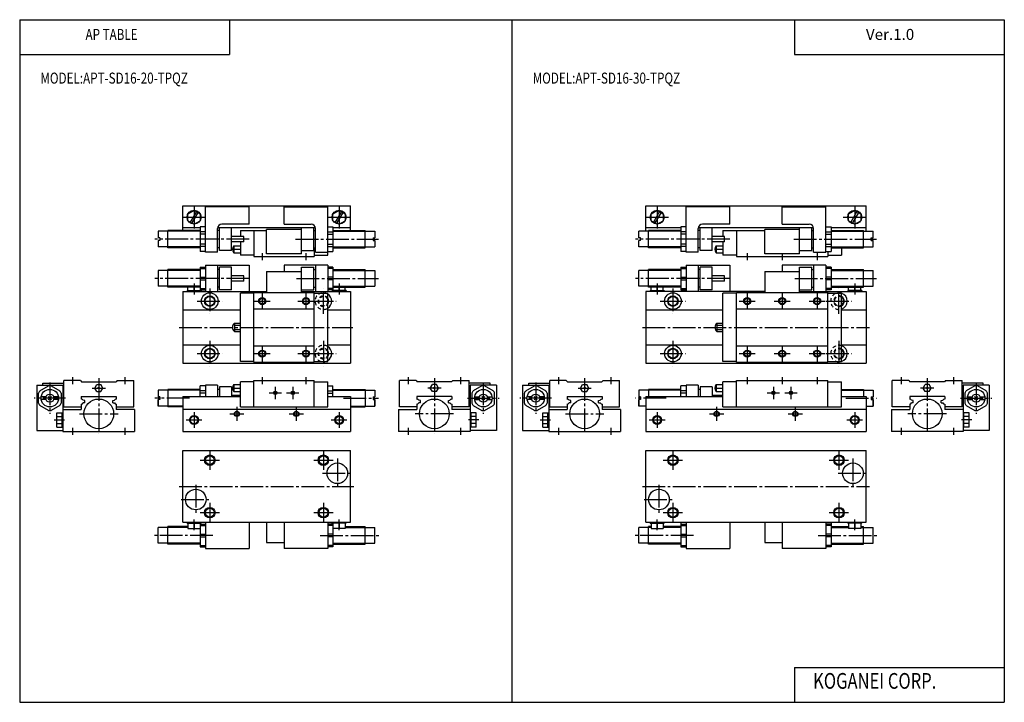
# Model space of a CAD drawing. Extents: x -281 to 282, y -195 to 196.
import ezdxf

# ---------------------------------------------------------------- set-up
doc = ezdxf.new("R2010")
doc.units = 0
doc.linetypes.add('CENTER', pattern=[17.5, 13, -1.5, 1.5, -1.5])
doc.linetypes.add('DASHED', pattern=[3.5, 2, -1.5])
doc.layers.get('0').update_dxf_attribs({"linetype": 'CONTINUOUS'})
doc.styles.get("Standard").update_dxf_attribs({"font": 'txt', "bigfont": 'BIGFONT'})

msp = doc.modelspace()

# ---------------------------------------------------------------- linework, layer by layer
at = {"color": 7, "linetype": 'CONTINUOUS'}
for p, q in [((-281.25, 195.5), (282.100006, 195.5)), ((-281.25, 195.5), (-281.25, -195)), ((-161.25, 195.5), (-161.25, 175.5)), ((0.424988, 195.5), (0.424988, -195)), ((162.100006, 195.5), (162.100006, 175.5)), ((282.100006, 195.5), (282.100006, -195)), ((-281.25, 175.5), (-161.25, 175.5)), ((162.100006, 175.5), (282.100006, 175.5)), ((-188, 89), (-92, 89)), ((-188, 75), (-188, 89)), ((-185, 84.520699), (-181.5, 86.541397)), ((-185, 80.479301), (-185, 84.520699)), ((-180.182999, 85.781097), (-183.682999, 79.718903)), ((-179.317001, 85.281097), (-182.817001, 79.218903)), ((-181.5, 86.541496), (-178, 84.520699)), ((-178, 84.520699), (-178, 80.479301)), ((-175, 62.5), (-175, 88.5)), ((-150, 88.5), (-175, 88.5)), ((-150, 78.5), (-150, 88.5)), ((-130, 88.5), (-105, 88.5)), ((-130, 78.5), (-130, 88.5)), ((-105, 60.700001), (-105, 88.5)), ((-102, 84.520699), (-98.5, 86.541496)), ((-102, 80.479301), (-102, 84.520699)), ((-97.182999, 85.781097), (-100.682999, 79.718903)), ((-96.317001, 85.281097), (-99.817001, 79.218903)), ((-98.5, 86.541397), (-95, 84.520699)), ((-95, 84.520699), (-95, 80.479301)), ((-92, 75), (-92, 89)), ((77, 89), (203, 89)), ((77, 74.5), (77, 89)), ((80, 84.520699), (83.5, 86.541397)), ((80, 80.479301), (80, 84.520699)), ((84.817001, 85.781097), (81.317001, 79.718903)), ((85.682999, 85.281097), (82.182999, 79.218903)), ((83.5, 86.541496), (87, 84.520699)), ((87, 84.520699), (87, 80.479301)), ((100, 62.5), (100, 88.5)), ((125, 88.5), (100, 88.5)), ((125, 78.5), (125, 88.5)), ((155, 88.5), (180, 88.5)), ((155, 78.5), (155, 88.5)), ((180, 62.5), (180, 88.5)), ((193, 84.520798), (196.5, 86.541496)), ((193, 80.479301), (193, 84.520699)), ((197.817001, 85.781097), (194.317001, 79.718903)), ((198.682999, 85.281097), (195.182999, 79.218903)), ((196.5, 86.541496), (200, 84.520699)), ((200, 84.520699), (200, 80.479301)), ((203, 74.5), (203, 89)), ((-185, 80.479301), (-181.5, 78.458603)), ((-181.5, 78.458504), (-178, 80.479301)), ((-102, 80.479301), (-98.5, 78.458504)), ((-98.5, 78.458504), (-95, 80.479301)), ((80, 80.479301), (83.5, 78.458504)), ((83.5, 78.458504), (87, 80.479301)), ((193, 80.479202), (196.5, 78.458504)), ((196.5, 78.458603), (200, 80.479301)), ((-202, 74.5), (-202, 70.75)), ((-196.5, 74.5), (-202, 74.5)), ((-196.5, 65), (-196.5, 75)), ((-178, 75), (-196.5, 75)), ((-178, 74.5), (-196.5, 74.5)), ((-178, 76.5), (-188, 76.5)), ((-178, 77.057404), (-178, 62.942501)), ((-175, 77.057404), (-178, 77.057404)), ((-175, 74.200897), (-178, 74.200897)), ((-168, 62.5), (-168, 76)), ((-167, 75), (-168, 75)), ((-112, 76.5), (-167.949997, 76.5)), ((-167, 63.5), (-167, 76.5)), ((-150, 78.5), (-165.5, 78.5)), ((-160, 63.5), (-160, 76.5)), ((-155, 75), (-140, 75)), ((-155, 75), (-155, 71.5)), ((-147.300003, 75), (-147.300003, 60)), ((-140, 61.5), (-140, 75.5)), ((-120, 75.5), (-140, 75.5)), ((-130, 78.5), (-114.5, 78.5)), ((-120, 61.5), (-120, 76.5)), ((-113, 63.5), (-113, 76.5)), ((-113, 75), (-112, 75)), ((-112, 62.5), (-112, 76)), ((-105, 77.057404), (-102, 77.057404)), ((-105, 74.200897), (-102, 74.200897)), ((-102, 77.057404), (-102, 62.942501)), ((-92, 76.5), (-102, 76.5)), ((-102, 75), (-83.5, 75)), ((-102, 74.5), (-83.5, 74.5)), ((-83.5, 65), (-83.5, 75)), ((-83.5, 74.5), (-78, 74.5)), ((-78, 74.5), (-78, 70.75)), ((78.5, 74.5), (73, 74.5)), ((73, 70.75), (73, 74.5)), ((97, 76.5), (77, 76.5)), ((97, 75), (78.5, 75)), ((78.5, 65), (78.5, 75)), ((97, 74.5), (78.5, 74.5)), ((97, 77.057503), (97, 62.942501)), ((100, 77.057503), (97, 77.057503)), ((100, 74.200897), (97, 74.200897)), ((107, 62.5), (107, 76)), ((108, 75), (107, 75)), ((172.949005, 76.5), (107.050003, 76.5)), ((108, 63.5), (108, 76.5)), ((125, 78.5), (109.5, 78.5)), ((115, 63.5), (115, 76.5)), ((121, 75), (145, 75)), ((121, 75), (121, 71.5)), ((128.850006, 75), (128.850006, 60)), ((145, 61.5), (145, 75.5)), ((165, 75.5), (145, 75.5)), ((155, 78.5), (170.5, 78.5)), ((165, 61.5), (165, 76.5)), ((172, 63.5), (172, 76.5)), ((172, 75), (173, 75)), ((173, 62.5), (173, 76)), ((180, 77.057503), (183, 77.057503)), ((180, 74.200897), (183, 74.200897)), ((183, 77.057503), (183, 62.942501)), ((203, 76.5), (183, 76.5)), ((183, 75), (201.5, 75)), ((183, 74.5), (201.5, 74.5)), ((201.5, 65), (201.5, 75)), ((201.5, 74.5), (207, 74.5)), ((207, 70.75), (207, 74.5)), ((-201, 70.75), (-202, 70.75)), ((-202, 69.25), (-202, 65.5)), ((-201, 69.25), (-202, 69.25)), ((-201, 70.75), (-201, 69.25)), ((-175, 72.856598), (-178, 72.856598)), ((-153, 71.5), (-160, 71.5)), ((-153, 68.5), (-160, 68.5)), ((-155, 68.5), (-155, 60.700001)), ((-153, 68.5), (-153, 71.5)), ((-105, 72.856598), (-102, 72.856598)), ((-79, 70.75), (-78, 70.75)), ((-79, 70.75), (-79, 69.25)), ((-79, 69.25), (-78, 69.25)), ((-78, 69.25), (-78, 65.5)), ((74, 70.75), (73, 70.75)), ((74, 69.25), (73, 69.25)), ((73, 65.5), (73, 69.25)), ((74, 69.25), (74, 70.75)), ((100, 72.856598), (97, 72.856598)), ((122, 71.5), (115, 71.5)), ((122, 68.5), (115, 68.5)), ((121, 68.5), (121, 60.700001)), ((122, 68.5), (122, 71.5)), ((180, 72.856598), (183, 72.856598)), ((206, 69.25), (206, 70.75)), ((206, 70.75), (207, 70.75)), ((206, 69.25), (207, 69.25)), ((207, 65.5), (207, 69.25)), ((-196.5, 65.5), (-202, 65.5)), ((-178, 65.5), (-196.5, 65.5)), ((-178, 65), (-196.5, 65)), ((-175, 67.143402), (-178, 67.143402)), ((-175, 65.799103), (-178, 65.799103)), ((-175, 62.942501), (-178, 62.942501)), ((-168, 62.5), (-175, 62.5)), ((-167, 65), (-168, 65)), ((-160, 63.5), (-167, 63.5)), ((-158.735992, 66.199997), (-155, 66.199997)), ((-158.735992, 66.199997), (-158.735992, 62.200001)), ((-158.735992, 64.199997), (-155, 64.199997)), ((-158.735992, 62.200001), (-155, 62.200001)), ((-120, 63.5), (-113, 63.5)), ((-113, 65), (-112, 65)), ((-112.699997, 65), (-112.699997, 60)), ((-112, 62.5), (-105, 62.5)), ((-105, 67.143402), (-102, 67.143402)), ((-105, 65.799103), (-102, 65.799103)), ((-105, 62.942501), (-102, 62.942501)), ((-102, 65.5), (-83.5, 65.5)), ((-102, 65), (-83.5, 65)), ((-83.5, 65.5), (-78, 65.5)), ((78.5, 65.5), (73, 65.5)), ((97, 65.5), (78.5, 65.5)), ((97, 65), (78.5, 65)), ((100, 67.143402), (97, 67.143402)), ((100, 65.799103), (97, 65.799103)), ((100, 62.942501), (97, 62.942501)), ((107, 62.5), (100, 62.5)), ((108, 65), (107, 65)), ((115, 63.5), (108, 63.5)), ((117.264, 66.199997), (121, 66.199997)), ((117.264, 66.199997), (117.264, 62.200001)), ((117.264, 64.199997), (121, 64.199997)), ((117.264, 62.200001), (121, 62.200001)), ((165, 63.5), (172, 63.5)), ((172, 65), (173, 65)), ((173, 62.5), (180, 62.5)), ((180, 67.143402), (183, 67.143402)), ((180, 65.799103), (183, 65.799103)), ((180, 62.942501), (183, 62.942501)), ((181.149994, 62.942501), (181.149994, 60)), ((183, 65.5), (201.5, 65.5)), ((183, 65), (201.5, 65)), ((189, 65), (189, 60.700001)), ((201.5, 65.5), (207, 65.5)), ((-147.300003, 60.700001), (-155, 60.700001)), ((-147.300003, 60), (-112.699997, 60)), ((-120, 61.5), (-140, 61.5)), ((-112.699997, 60.700001), (-105, 60.700001)), ((128.850006, 60.700001), (121, 60.700001)), ((128.850006, 60), (181.149994, 60)), ((165, 61.5), (145, 61.5)), ((181.149994, 60.700001), (189, 60.700001)), ((-196.5, 52), (-202, 52)), ((-202, 52), (-202, 43)), ((-196.5, 42.5), (-196.5, 52.5)), ((-178, 52.5), (-196.5, 52.5)), ((-177.955994, 52), (-196.5, 52)), ((-178, 54), (-178, 40.5)), ((-178, 54), (-175, 54)), ((-178, 53.2239), (-175, 53.2239)), ((-175, 55), (-150, 55)), ((-175, 55), (-175, 40)), ((-168, 55), (-168, 40)), ((-167, 52.5), (-168, 52.5)), ((-160, 54), (-167, 54)), ((-167, 41), (-167, 54)), ((-160, 41), (-160, 54)), ((-150, 55), (-150, 40)), ((-140, 51.5), (-140, 39.5)), ((-140, 51.5), (-120, 51.5)), ((-130, 55), (-130, 51.5)), ((-105, 55), (-130, 55)), ((-120, 54), (-113, 54)), ((-120, 39.5), (-120, 54)), ((-113, 41), (-113, 54)), ((-113, 52.5), (-112, 52.5)), ((-112, 55), (-112, 40)), ((-105, 55), (-105, 40)), ((-102, 54), (-105, 54)), ((-102, 53.2239), (-105, 53.2239)), ((-102.043999, 52), (-83.5, 52)), ((-102, 54), (-102, 40.5)), ((-102, 52.5), (-83.5, 52.5)), ((-83.5, 42.5), (-83.5, 52.5)), ((-83.5, 52), (-78, 52)), ((-78, 52), (-78, 43)), ((78.5, 52), (73, 52)), ((73, 43), (73, 52)), ((97, 52.5), (78.5, 52.5)), ((78.5, 42.5), (78.5, 52.5)), ((97.044098, 52), (78.5, 52)), ((97, 54), (97, 41)), ((97, 54), (100, 54)), ((97, 53.223801), (100, 53.223801)), ((100, 55), (125, 55)), ((100, 55), (100, 40)), ((107, 55), (107, 40)), ((108, 52.5), (107, 52.5)), ((115, 54), (108, 54)), ((108, 41), (108, 54)), ((115, 41), (115, 54)), ((125, 55), (125, 40)), ((145, 51.5), (145, 39.5)), ((145, 51.5), (165, 51.5)), ((155, 55), (155, 51.5)), ((180, 55), (155, 55)), ((165, 54), (172, 54)), ((165, 39.5), (165, 54)), ((172, 41), (172, 54)), ((172, 52.5), (173, 52.5)), ((173, 55), (173, 40)), ((180, 55), (180, 40)), ((183, 54), (180, 54)), ((183, 53.223801), (180, 53.223801)), ((182.955994, 52), (201.5, 52)), ((183, 54), (183, 41)), ((183, 52.5), (201.5, 52.5)), ((201.5, 42.5), (201.5, 52.5)), ((201.5, 52), (207, 52)), ((207, 43), (207, 52)), ((-178, 48.276199), (-175, 48.276199)), ((-178, 46.7239), (-175, 46.7239)), ((-153, 49), (-160, 49)), ((-153, 46), (-160, 46)), ((-153, 46), (-153, 49)), ((-102, 48.276199), (-105, 48.276199)), ((-102, 46.7239), (-105, 46.7239)), ((97, 48.2761), (100, 48.2761)), ((97, 46.723801), (100, 46.723801)), ((122, 49), (115, 49)), ((122, 46), (115, 46)), ((122, 46), (122, 49)), ((183, 48.2761), (180, 48.2761)), ((183, 46.723801), (180, 46.723801)), ((-196.5, 43), (-202, 43)), ((-178, 43), (-196.5, 43)), ((-178, 42.5), (-196.5, 42.5)), ((-188, 40), (-188, -0.999992)), ((-188, 40), (-140, 40)), ((-185.5, 40.5), (-177.5, 40.5)), ((-185.5, 40.5), (-185.5, 40)), ((-185, 40.5), (-185, 42.5)), ((-181.5, 40.5), (-181.5, 42.5)), ((-178, 41.776199), (-175, 41.776199)), ((-178, 41), (-175, 41)), ((-177.5, 40.5), (-177.5, 40)), ((-167, 42.5), (-168, 42.5)), ((-160, 41), (-167, 41)), ((-147.300003, -0.499992), (-147.300003, 39.5)), ((-147.300003, 39.5), (-112.699997, 39.5)), ((-120, 41), (-113, 41)), ((-120, 40), (-92, 40)), ((-113, 42.5), (-112, 42.5)), ((-112.699997, -0.499992), (-112.699997, 39.5)), ((-102, 41.776199), (-105, 41.776199)), ((-102, 41), (-105, 41)), ((-94.5, 40.5), (-102.5, 40.5)), ((-102.5, 40.5), (-102.5, 40)), ((-102, 43), (-83.5, 43)), ((-102, 42.5), (-83.5, 42.5)), ((-98.5, 40.5), (-98.5, 42.5)), ((-95, 40.5), (-95, 42.5)), ((-94.5, 40.5), (-94.5, 40)), ((-92, 40), (-92, -0.999992)), ((-83.5, 43), (-78, 43)), ((78.5, 43), (73, 43)), ((77, 40), (77, -1)), ((145, 40), (77, 40)), ((97, 43), (78.5, 43)), ((97, 42.5), (78.5, 42.5)), ((79.5, 40.5), (87.5, 40.5)), ((79.5, 40.5), (79.5, 40)), ((80, 40.5), (80, 42.5)), ((83.5, 40.5), (83.5, 42.5)), ((87, 40.5), (87, 42.5)), ((87.5, 40.5), (87.5, 40)), ((97, 41.7761), (100, 41.7761)), ((97, 41), (100, 41)), ((108, 42.5), (107, 42.5)), ((115, 41), (108, 41)), ((128.850006, 39.5), (181.149994, 39.5)), ((128.850006, -0.5), (128.850006, 39.5)), ((165, 41), (172, 41)), ((165, 40), (203, 40)), ((172, 42.5), (173, 42.5)), ((183, 41.7761), (180, 41.7761)), ((183, 41), (180, 41)), ((181.149994, -0.5), (181.149994, 39.5)), ((183, 43), (201.5, 43)), ((183, 42.5), (201.5, 42.5)), ((200.5, 40.5), (192.5, 40.5)), ((192.5, 40.5), (192.5, 40)), ((193, 40.5), (193, 42.5)), ((196.5, 40.5), (196.5, 42.5)), ((200, 40.5), (200, 42.5)), ((200.5, 40.5), (200.5, 40)), ((201.5, 43), (207, 43)), ((203, 40), (203, -1)), ((-147.300003, 39.099998), (-155, 39.099998)), ((-155, -0.099998), (-155, 39.099998)), ((-112.699997, 39.099998), (-105, 39.099998)), ((-105, -0.099998), (-105, 39.099998)), ((121, -0.100006), (121, 39.099998)), ((128.850006, 39.099998), (121, 39.099998)), ((181.149994, 39.099998), (189, 39.099998)), ((189, -0.100006), (189, 39.099998)), ((-188, 29.5), (-155, 29.5)), ((-147.300003, 30), (-112.699997, 30)), ((-105, 29.5), (-92, 29.5)), ((77, 29.5), (121, 29.5)), ((128.850006, 30), (181.149994, 30)), ((189, 29.5), (203, 29.5)), ((-158.414993, 21.809401), (-155, 21.809401)), ((-158.414993, 21.809401), (-158.414993, 17.190599)), ((-158.414993, 20.654699), (-155, 20.654699)), ((-158.414993, 18.345301), (-155, 18.345301)), ((-158.414993, 17.190599), (-155, 17.190599)), ((117.584999, 21.809401), (121, 21.809401)), ((117.584999, 21.809401), (117.584999, 17.190599)), ((117.584999, 20.654699), (121, 20.654699)), ((117.584999, 18.345301), (121, 18.345301)), ((117.584999, 17.190599), (121, 17.190599)), ((-188, 9.50001), (-155, 9.50001)), ((-147.300003, 9), (-112.699997, 9)), ((-105, 9.50001), (-92, 9.50001)), ((77, 9.5), (121, 9.5)), ((128.850006, 9), (181.149994, 9)), ((189, 9.5), (203, 9.5)), ((-188, -0.999992), (-92, -0.999992)), ((-147.300003, -0.099998), (-155, -0.099998)), ((-147.300003, -0.499992), (-112.699997, -0.499992)), ((-112.699997, -0.099998), (-105, -0.099998)), ((77, -1), (203, -1)), ((128.850006, -0.100006), (121, -0.100006)), ((128.850006, -0.5), (181.149994, -0.5)), ((181.149994, -0.100006), (189, -0.100006)), ((-256, -26), (-256, -11)), ((-246.5, -11), (-256, -11)), ((-246.5, -10.9999), (-245.899994, -11.5999)), ((-225.5, -11), (-226.100006, -11.6)), ((-225.5, -11), (-216, -11)), ((-216, -26), (-216, -11)), ((-147.300003, -11), (-112.699997, -11)), ((-147.300003, -26), (-147.300003, -11)), ((-112.699997, -26), (-112.699997, -11)), ((-64, -26), (-64, -11)), ((-54.5, -11), (-64, -11)), ((-54.5, -11), (-53.900002, -11.6)), ((-33.5, -11), (-34.099998, -11.6)), ((-33.5, -11), (-24, -11)), ((-24, -26), (-24, -11)), ((31.499901, -11), (21.999901, -11)), ((22, -26), (22, -11)), ((31.5, -11), (32.099998, -11.6)), ((52.5, -11), (51.900002, -11.6)), ((52.5, -11), (62, -11)), ((62, -26), (62, -11)), ((128.850006, -11), (181.149994, -11)), ((128.850006, -26), (128.850006, -11)), ((181.149994, -26), (181.149994, -11)), ((218, -26), (218, -11)), ((227.5, -11), (218, -11)), ((227.5, -11), (228.100006, -11.6)), ((248.5, -11), (247.899994, -11.6)), ((248.5, -11), (258, -11)), ((258, -26), (258, -11)), ((-271.5, -13.5), (-271.5, -39.5)), ((-271.5, -13.5), (-256.5, -13.5)), ((-269.723999, -16.799101), (-264.776001, -13.9426)), ((-268, -12.5), (-256, -12.5)), ((-268, -13.5), (-268, -12.5)), ((-263.223999, -13.9425), (-258.276001, -16.799101)), ((-256.5, -13.5), (-256.5, -40)), ((-245.899994, -11.6), (-226.100006, -11.6)), ((-238.309006, -15.2), (-237.154999, -13.2)), ((-237.154999, -17.200001), (-238.309006, -15.2)), ((-237.154999, -13.2), (-234.845001, -13.2)), ((-233.690994, -15.2), (-234.845001, -13.2)), ((-234.845001, -17.200001), (-233.690994, -15.2)), ((-196.5, -16.5), (-202, -16.5)), ((-202, -16.5), (-202, -20.25)), ((-196.5, -16), (-196.5, -26)), ((-178, -16), (-196.5, -16)), ((-178, -16.5), (-196.5, -16.5)), ((-178, -20), (-178, -13.9426)), ((-175, -13.9426), (-178, -13.9426)), ((-175, -16.799101), (-178, -16.799101)), ((-175, -13.5), (-175, -20)), ((-175, -13.5), (-175, -20)), ((-168, -13.5), (-175, -13.5)), ((-168, -13.5), (-168, -20)), ((-167, -16), (-168, -16)), ((-160, -14.5), (-167, -14.5)), ((-167, -14.5), (-167, -20)), ((-160, -14.5), (-160, -20)), ((-158.735992, -13.2), (-155, -13.2)), ((-158.735992, -13.2), (-158.735992, -17.200001)), ((-158.735992, -15.2), (-155, -15.2)), ((-155, -26), (-155, -11.7)), ((-147.300003, -11.7), (-155, -11.7)), ((-112.699997, -11.7), (-105, -11.7)), ((-105, -26), (-105, -11.7)), ((-105, -13.9426), (-102, -13.9426)), ((-105, -16.799101), (-102, -16.799101)), ((-102, -20), (-102, -13.9426)), ((-102, -16), (-83.5, -16)), ((-102, -16.5), (-83.5, -16.5)), ((-83.5, -16), (-83.5, -26)), ((-83.5, -16.5), (-78, -16.5)), ((-78, -16.5), (-78, -20.25)), ((-34.099998, -11.6), (-53.900002, -11.6)), ((-46.309399, -15.2), (-45.154701, -13.2)), ((-45.154701, -17.200001), (-46.309399, -15.2)), ((-42.845299, -13.2), (-45.154701, -13.2)), ((-41.690601, -15.2), (-42.845299, -13.2)), ((-42.845299, -17.200001), (-41.690601, -15.2)), ((-12, -12.5), (-24, -12.5)), ((-23.5, -13.5), (-23.5, -40)), ((-8.50008, -13.5), (-23.5, -13.5)), ((-16.7761, -13.9425), (-21.7239, -16.799101)), ((-10.2761, -16.799101), (-15.2239, -13.9426)), ((-12, -13.5), (-12, -12.5)), ((-8.50008, -13.5), (-8.50008, -39.5)), ((6.5, -13.5), (6.5, -39.5)), ((6.5, -13.5), (21.499901, -13.5)), ((8.2761, -16.799101), (13.2238, -13.9425)), ((10, -12.5), (21.999901, -12.5)), ((10, -13.5), (10, -12.5)), ((14.7761, -13.9425), (19.723801, -16.799101)), ((21.5, -13.5), (21.5, -40)), ((32.099899, -11.6), (51.900002, -11.6)), ((39.690601, -15.2), (40.845299, -13.2)), ((40.8452, -17.200001), (39.690601, -15.2)), ((40.845299, -13.2), (43.154701, -13.2)), ((44.309399, -15.1999), (43.154701, -13.1999)), ((43.154701, -17.200001), (44.309399, -15.2)), ((78.5, -16.5), (73, -16.5)), ((73, -16.5), (73, -20.25)), ((78.5, -16), (78.5, -20)), ((97, -16), (78.5, -16)), ((97, -16.5), (78.5, -16.5)), ((97, -20), (97, -13.9426)), ((100, -13.9426), (97, -13.9426)), ((100, -16.799101), (97, -16.799101)), ((100, -13.5), (100, -20)), ((100, -13.5), (100, -20)), ((107, -13.5), (100, -13.5)), ((107, -13.5), (107, -20)), ((108, -16), (107, -16)), ((115, -14.5), (108, -14.5)), ((108, -14.5), (108, -20)), ((115, -14.5), (115, -20)), ((117.264, -13.2), (121, -13.2)), ((117.264, -13.2), (117.264, -17.200001)), ((117.264, -15.2), (121, -15.2)), ((121, -26), (121, -11.7)), ((128.850006, -11.7), (121, -11.7)), ((181.149994, -11.7), (189, -11.7)), ((189, -26), (189, -11.7)), ((189, -16), (201.5, -16)), ((189, -16.5), (201.5, -16.5)), ((201.5, -16), (201.5, -20)), ((201.5, -16.5), (207, -16.5)), ((207, -16.5), (207, -20.25)), ((247.899994, -11.6), (228.100006, -11.6)), ((235.690994, -15.1999), (236.845001, -13.1999)), ((236.845001, -17.200001), (235.690994, -15.2)), ((239.154999, -13.2), (236.845001, -13.2)), ((240.309006, -15.2), (239.154999, -13.2)), ((239.154999, -17.200001), (240.309006, -15.2)), ((270, -12.5), (258, -12.5)), ((258.5, -13.5), (258.5, -40)), ((273.5, -13.5), (258.5, -13.5)), ((265.223999, -13.9425), (260.276001, -16.799101)), ((271.723999, -16.7992), (266.776001, -13.9426)), ((270, -13.5), (270, -12.5)), ((273.5, -13.5), (273.5, -39.5)), ((-270.5, -23.8566), (-270.5, -18.1434)), ((-266.21701, -20.25), (-268.942993, -20.25)), ((-266.21701, -21.75), (-268.942993, -21.75)), ((-264.919006, -21.919201), (-263.080994, -20.0807)), ((-264.919006, -20.080799), (-263.080994, -21.9193)), ((-259.057007, -20.25), (-261.78299, -20.25)), ((-259.057007, -21.75), (-261.78299, -21.75)), ((-257.5, -18.1434), (-257.5, -23.8743)), ((-246, -20), (-226, -20)), ((-246, -20), (-246, -21.513399)), ((-244, -22.4), (-244.906998, -22.240101)), ((-244, -23.6), (-244, -22.4)), ((-237.154999, -17.200001), (-234.845001, -17.200001)), ((-228, -22.4), (-227.093002, -22.240101)), ((-228, -23.6), (-228, -22.4)), ((-226, -20), (-226, -21.513399)), ((-201, -20.25), (-202, -20.25)), ((-202, -21.75), (-202, -25.5)), ((-201, -21.75), (-202, -21.75)), ((-202, -25.5), (-202, -21.75)), ((-201, -20.25), (-201, -21.75)), ((-188, -20), (-155, -20)), ((-188, -20), (-188, -40)), ((-175, -18.1434), (-178, -18.1434)), ((-155, -19.5), (-160, -19.5)), ((-158.735992, -17.200001), (-155, -17.200001)), ((-105, -18.1434), (-102, -18.1434)), ((-105, -20), (-92, -20)), ((-92, -20), (-92, -40)), ((-79, -20.25), (-78, -20.25)), ((-79, -20.25), (-79, -21.75)), ((-79, -21.75), (-78, -21.75)), ((-78, -21.75), (-78, -25.5)), ((-78, -25.5), (-78, -21.75)), ((-54, -20), (-54, -21.513399)), ((-34, -20), (-54, -20)), ((-52, -22.4), (-52.9067, -22.240101)), ((-52, -23.6), (-52, -22.4)), ((-42.845299, -17.200001), (-45.154701, -17.200001)), ((-36, -22.4), (-35.0933, -22.240101)), ((-36, -23.6), (-36, -22.4)), ((-34, -20), (-34, -21.513399)), ((-22.5, -18.1434), (-22.5, -23.8743)), ((-20.943501, -20.25), (-18.2166, -20.25)), ((-20.943501, -21.75), (-18.2166, -21.75)), ((-16.9193, -21.9193), (-15.0808, -20.080799)), ((-16.9193, -20.080799), (-15.0808, -21.919201)), ((-13.7835, -20.25), (-11.0567, -20.25)), ((-13.7835, -21.75), (-11.0567, -21.75)), ((-9.50005, -23.8566), (-9.50005, -18.1434)), ((7.5, -23.8566), (7.5, -18.1434)), ((11.7834, -20.25), (9.05664, -20.25)), ((11.7834, -21.75), (9.05664, -21.75)), ((13.0807, -21.9193), (14.9192, -20.080799)), ((13.0807, -20.080799), (14.9191, -21.9193)), ((18.943399, -20.25), (16.2166, -20.25)), ((18.943399, -21.75), (16.2166, -21.75)), ((20.499901, -18.1434), (20.499901, -23.8743)), ((32, -20), (52, -20)), ((32, -20), (32, -21.513399)), ((34, -22.4), (33.0933, -22.240101)), ((34, -23.6), (34, -22.4)), ((40.845299, -17.200001), (43.154701, -17.200001)), ((50, -22.4), (50.9067, -22.240101)), ((50, -23.6), (50, -22.4)), ((52, -20), (52, -21.513399)), ((74, -20.25), (73, -20.25)), ((73, -21.75), (73, -25.5)), ((74, -21.75), (73, -21.75)), ((73, -25.5), (73, -21.75)), ((74, -20.25), (74, -21.75)), ((77, -20), (121, -20)), ((77, -20), (77, -40)), ((100, -18.1434), (97, -18.1434)), ((121, -19.5), (115, -19.5)), ((117.264, -17.200001), (121, -17.200001)), ((189, -20), (203, -20)), ((203, -20), (203, -40)), ((206, -20.25), (207, -20.25)), ((206, -20.25), (206, -21.75)), ((206, -21.75), (207, -21.75)), ((207, -21.75), (207, -25.5)), ((207, -25.5), (207, -21.75)), ((228, -20), (228, -21.513399)), ((248, -20), (228, -20)), ((230, -22.4), (229.093002, -22.240101)), ((230, -23.6), (230, -22.4)), ((239.154999, -17.200001), (236.845001, -17.200001)), ((246, -22.4), (246.906998, -22.240101)), ((246, -23.6), (246, -22.4)), ((248, -20), (248, -21.513399)), ((259.5, -18.1434), (259.5, -23.8743)), ((261.057007, -20.25), (263.78299, -20.25)), ((261.057007, -21.75), (263.78299, -21.75)), ((265.080994, -20.0807), (266.919006, -21.919201)), ((265.080994, -21.919399), (266.919006, -20.0809)), ((268.21701, -20.25), (270.942993, -20.25)), ((268.21701, -21.75), (270.942993, -21.75)), ((272.5, -23.8566), (272.5, -18.1434)), ((-264.776001, -28.0574), (-269.723999, -25.2008)), ((-258.276001, -25.200899), (-263.223999, -28.057501)), ((-256.5, -27.5), (-246, -27.5)), ((-256, -26), (-246, -26)), ((-246, -24.486601), (-246, -27.5)), ((-244, -23.6), (-244.906998, -23.759899)), ((-228, -23.6), (-227.093002, -23.7598)), ((-226, -24.486601), (-226, -27.5)), ((-226, -26), (-216, -26)), ((-215.5, -27.5), (-226, -27.5)), ((-215.5, -27.5), (-215.5, -40)), ((-196.5, -25.5), (-202, -25.5)), ((-188, -25.5), (-196.5, -25.5)), ((-188, -26), (-196.5, -26)), ((-92, -27.5), (-188, -27.5)), ((-155, -26), (-105, -26)), ((-92, -25.5), (-83.5, -25.5)), ((-92, -26), (-83.5, -26)), ((-83.5, -25.5), (-78, -25.5)), ((-64.5, -27.5), (-54, -27.5)), ((-64.5, -27.5), (-64.5, -40)), ((-54, -26), (-64, -26)), ((-54, -24.486601), (-54, -27.5)), ((-52, -23.6), (-52.9067, -23.759899)), ((-36, -23.6), (-35.0933, -23.759899)), ((-34, -24.486601), (-34, -27.5)), ((-24, -26), (-34, -26)), ((-23.5, -27.5), (-34, -27.5)), ((-21.7239, -25.200899), (-16.7761, -28.0574)), ((-15.2239, -28.0574), (-10.2761, -25.200899)), ((13.2239, -28.0574), (8.27612, -25.200899)), ((19.723801, -25.200899), (14.7761, -28.0574)), ((21.5, -27.5), (32, -27.5)), ((22, -26), (32, -26)), ((32, -24.486601), (32, -27.5)), ((34, -23.6), (33.0933, -23.759899)), ((50, -23.6), (50.9067, -23.7598)), ((52, -24.486601), (52, -27.5)), ((52, -26), (62, -26)), ((62.5, -27.5), (52, -27.5)), ((62.5, -27.5), (62.5, -40)), ((77, -25.5), (73, -25.5)), ((203, -27.5), (77, -27.5)), ((121, -26), (189, -26)), ((203, -25.5), (207, -25.5)), ((217.5, -27.5), (228, -27.5)), ((217.5, -27.5), (217.5, -40)), ((228, -26), (218, -26)), ((228, -24.486601), (228, -27.5)), ((230, -23.6), (229.093002, -23.759899)), ((246, -23.6), (246.906998, -23.759899)), ((248, -24.486601), (248, -27.5)), ((258, -26), (248, -26)), ((258.5, -27.5), (248, -27.5)), ((260.276001, -25.200899), (265.223999, -28.057501)), ((266.776001, -28.0574), (271.723999, -25.2008)), ((-260, -37.5415), (-260, -29.4585)), ((-260, -29.4585), (-256.5, -29.4585)), ((-260, -31.437201), (-257, -31.437201)), ((-257, -37.5415), (-257, -29.4585)), ((-20, -29.4585), (-23.5, -29.4585)), ((-23, -37.5415), (-23, -29.4585)), ((-20, -31.437201), (-23, -31.437201)), ((-20, -37.5415), (-20, -29.4585)), ((18, -37.5415), (18, -29.458599)), ((18, -29.458599), (21.5, -29.458599)), ((18, -31.437201), (21, -31.437201)), ((21, -37.5415), (21, -29.458599)), ((262, -29.458599), (258.5, -29.458599)), ((259, -37.5415), (259, -29.458599)), ((262, -31.437201), (259, -31.437201)), ((262, -37.5415), (262, -29.458599)), ((-260, -35.562901), (-257, -35.562901)), ((-260, -37.5415), (-256.5, -37.5415)), ((-20, -37.5415), (-23.5, -37.5415)), ((-20, -35.562901), (-23, -35.562901)), ((18, -35.562901), (21, -35.562901)), ((18, -37.5415), (21.5, -37.5415)), ((262, -37.5415), (258.5, -37.5415)), ((262, -35.562901), (259, -35.562901)), ((-271.5, -39.5), (-256.5, -39.5)), ((-256.5, -40), (-215.5, -40)), ((-188, -40), (-92, -40)), ((-23.5, -40), (-64.5, -40)), ((-8.50008, -39.5), (-23.5, -39.5)), ((6.5, -39.5), (21.499901, -39.5)), ((21.5, -40), (62.5, -40)), ((77, -40), (203, -40)), ((258.5, -40), (217.5, -40)), ((273.5, -39.5), (258.5, -39.5)), ((-188, -92), (-188, -51)), ((-188, -51), (-92, -51)), ((-92, -92), (-92, -51)), ((77, -92), (77, -51)), ((77, -51), (203, -51)), ((203, -92), (203, -51)), ((-196.5, -95), (-202, -95)), ((-202, -104), (-202, -95)), ((-196.5, -104.5), (-196.5, -94.5)), ((-185, -94.5), (-196.5, -94.5)), ((-185, -95), (-196.5, -95)), ((-188, -92), (-92, -92)), ((-185.5, -92.5), (-185.5, -92)), ((-185.5, -92.5), (-177.5, -92.5)), ((-185, -92.5), (-185, -95.5)), ((-185, -95.5), (-178, -95.5)), ((-181.5, -92.5), (-181.5, -95.5)), ((-178, -92.5), (-178, -106)), ((-178, -93), (-175, -93)), ((-178, -93.7761), (-175, -93.7761)), ((-177.5, -92.5), (-177.5, -92)), ((-175, -92), (-175, -107)), ((-150, -92), (-150, -107)), ((-140, -92), (-140, -103.5)), ((-130, -92), (-130, -107)), ((-105, -92), (-105, -107)), ((-102, -93), (-105, -93)), ((-102, -93.7761), (-105, -93.7761)), ((-102.5, -92.5), (-102.5, -92)), ((-94.5, -92.5), (-102.5, -92.5)), ((-102, -92.5), (-102, -106)), ((-95, -95.5), (-102, -95.5)), ((-98.5, -92.5), (-98.5, -95.5)), ((-95, -92.5), (-95, -95.5)), ((-95, -94.5), (-83.5, -94.5)), ((-95, -95), (-83.5, -95)), ((-94.5, -92.5), (-94.5, -92)), ((-83.5, -104.5), (-83.5, -94.5)), ((-83.5, -95), (-78, -95)), ((-78, -104), (-78, -95)), ((73, -104), (73, -95)), ((78.5, -95), (73, -95)), ((77, -92), (203, -92)), ((78.5, -104.5), (78.5, -94.5)), ((80, -94.5), (78.5, -94.5)), ((80, -95), (78.5, -95)), ((79.5, -92.5), (79.5, -92)), ((79.5, -92.5), (87.5, -92.5)), ((80, -92.5), (80, -95.5)), ((80, -95.5), (87, -95.5)), ((83.5, -92.5), (83.5, -95.5)), ((87, -92.5), (87, -95.5)), ((97, -94.5), (87, -94.5)), ((97, -95), (87, -95)), ((87.5, -92.5), (87.5, -92)), ((97, -92), (97, -106)), ((97, -93), (100, -93)), ((97, -93.7761), (100, -93.7761)), ((100, -92), (100, -107)), ((125, -92), (125, -107)), ((145, -92), (145, -103.5)), ((155, -92), (155, -107)), ((180, -92), (180, -107)), ((183, -93), (180, -93)), ((183, -93.7761), (180, -93.7761)), ((183, -92), (183, -106)), ((183, -94.5), (193, -94.5)), ((183, -95), (193, -95)), ((192.5, -92.5), (192.5, -92)), ((200.5, -92.5), (192.5, -92.5)), ((193, -92.5), (193, -95.5)), ((200, -95.5), (193, -95.5)), ((196.5, -92.5), (196.5, -95.5)), ((200, -92.5), (200, -95.5)), ((200, -94.5), (201.5, -94.5)), ((200, -95), (201.5, -95)), ((200.5, -92.5), (200.5, -92)), ((201.5, -104.5), (201.5, -94.5)), ((201.5, -95), (207, -95)), ((207, -104), (207, -95)), ((-178, -98.7239), (-175, -98.7239)), ((-178, -100.276001), (-175, -100.276001)), ((-102, -98.7239), (-105, -98.7239)), ((-102, -100.276001), (-105, -100.276001)), ((97, -98.7239), (100, -98.7239)), ((97, -100.276001), (100, -100.276001)), ((183, -98.7239), (180, -98.7239)), ((183, -100.276001), (180, -100.276001)), ((-196.5, -104), (-202, -104)), ((-178, -104), (-196.5, -104)), ((-178, -104.5), (-196.5, -104.5)), ((-178, -105.223999), (-175, -105.223999)), ((-178, -106), (-175, -106)), ((-175, -107), (-150, -107)), ((-140, -103.5), (-130, -103.5)), ((-105, -107), (-130, -107)), ((-102, -105.223999), (-105, -105.223999)), ((-102, -106), (-105, -106)), ((-102, -104), (-83.5, -104)), ((-102, -104.5), (-83.5, -104.5)), ((-83.5, -104), (-78, -104)), ((78.5, -104), (73, -104)), ((97, -104), (78.5, -104)), ((97, -104.5), (78.5, -104.5)), ((97, -105.223999), (100, -105.223999)), ((97, -106), (100, -106)), ((100, -107), (125, -107)), ((145, -103.5), (155, -103.5)), ((180, -107), (155, -107)), ((183, -105.223999), (180, -105.223999)), ((183, -106), (180, -106)), ((183, -104), (201.5, -104)), ((183, -104.5), (201.5, -104.5)), ((201.5, -104), (207, -104)), ((162.100006, -175), (162.100006, -195)), ((162.100006, -175), (282.100006, -175)), ((-281.25, -195), (282.100006, -195))]:
    msp.add_line(p, q, dxfattribs=at)
at = {"color": 2, "linetype": 'CENTER'}
for p, q in [((-181.5, 89.040001), (-181.5, 75.959999)), ((-98.5, 89.040001), (-98.5, 75.959999)), ((83.5, 89.040001), (83.5, 75.959999)), ((196.5, 89.040001), (196.5, 75.959999)), ((-188.039993, 82.5), (-174.960007, 82.5)), ((-105.040001, 82.5), (-91.959999, 82.5)), ((76.959999, 82.5), (90.040001, 82.5)), ((189.960007, 82.5), (203.039993, 82.5)), ((-149.936005, 70), (-204, 70)), ((-123.377998, 70), (-76, 70)), ((125.064003, 70), (71, 70)), ((161.621994, 70), (209, 70)), ((-142.5, 62), (-142.5, 58)), ((-117.5, 62), (-117.5, 58)), ((135, 62), (135, 58)), ((155, 62), (155, 58)), ((175, 62), (175, 58)), ((-149.936005, 47.5), (-204, 47.5)), ((-122.825996, 47.5), (-76, 47.5)), ((125.064003, 47.5), (71, 47.5)), ((162.173996, 47.5), (209, 47.5)), ((-181.5, 44.598999), (-181.5, 38.3857)), ((-172.5, 41.790001), (-172.5, 27.209999)), ((-107.5, 27.209999), (-107.5, 41.790001)), ((-98.5, 44.598999), (-98.5, 38.3857)), ((83.5, 44.598999), (83.5, 38.3857)), ((92.5, 41.790001), (92.5, 27.209999)), ((187.5, 27.209999), (187.5, 41.790001)), ((196.5, 44.598999), (196.5, 38.3857)), ((-179.789993, 34.5), (-165.210007, 34.5)), ((-147.039993, 34.5), (-137.960007, 34.5)), ((-142.5, 39.040001), (-142.5, 29.959999)), ((-122.040001, 34.5), (-112.959999, 34.5)), ((-117.5, 39.040001), (-117.5, 29.959999)), ((-114.790001, 34.5), (-100.209999, 34.5)), ((85.209999, 34.5), (99.790001, 34.5)), ((130.460007, 34.5), (139.539993, 34.5)), ((135, 39.040001), (135, 29.959999)), ((150.460007, 34.5), (159.539993, 34.5)), ((155, 39.040001), (155, 29.959999)), ((170.460007, 34.5), (179.539993, 34.5)), ((175, 39.040001), (175, 29.959999)), ((180.210007, 34.5), (194.789993, 34.5)), ((-190, 19.5), (-90.730301, 19.5)), ((75, 19.5), (205, 19.5)), ((-172.5, 11.79), (-172.5, -2.79001)), ((-107.5, 11.79), (-107.5, -2.79001)), ((92.5, 11.79), (92.5, -2.78999)), ((187.5, 11.79), (187.5, -2.78999)), ((-142.5, 9.04), (-142.5, -0.040001)), ((-117.5, 9.04), (-117.5, -0.040001)), ((135, 9.04001), (135, -0.040009)), ((155, 9.04001), (155, -0.040009)), ((175, 9.04001), (175, -0.040009)), ((-179.789993, 4.50001), (-165.210007, 4.50001)), ((-147.039993, 4.50001), (-137.960007, 4.50001)), ((-122.040001, 4.50001), (-112.959999, 4.50001)), ((-114.790001, 4.50001), (-100.209999, 4.50001)), ((85.209999, 4.5), (99.790001, 4.5)), ((130.460007, 4.5), (139.539993, 4.5)), ((150.460007, 4.5), (159.539993, 4.5)), ((170.460007, 4.5), (179.539993, 4.5)), ((180.210007, 4.5), (194.789993, 4.5)), ((-251, -8.99999), (-251, -13)), ((-236, -9.49999), (-236, -41.5)), ((-221, -8.99999), (-221, -13)), ((-142.5, -8.99999), (-142.5, -13)), ((-117.5, -8.99999), (-117.5, -13)), ((-59, -8.99999), (-59, -13)), ((-44, -9.49999), (-44, -41.5)), ((-29, -8.99999), (-29, -13)), ((27, -9), (27, -13)), ((42, -9.5), (42, -41.5)), ((57, -9), (57, -13)), ((135, -9), (135, -13)), ((155, -9), (155, -13)), ((175, -9), (175, -13)), ((223, -9), (223, -13)), ((238, -9.5), (238, -41.5)), ((253, -9), (253, -13)), ((-264, -11.96), (-264, -30.040001)), ((-239.809006, -15.2), (-232.190994, -15.2)), ((-135, -14.46), (-135, -21.540001)), ((-125, -14.46), (-125, -21.540001)), ((-40.190601, -15.2), (-47.809399, -15.2)), ((-16, -11.96), (-16, -30.040001)), ((14, -11.96), (14, -30.040001)), ((38.190601, -15.2), (45.809399, -15.2)), ((150, -14.46), (150, -21.540001)), ((160, -14.46), (160, -21.540001)), ((241.809006, -15.2), (234.190994, -15.2)), ((266, -11.96), (266, -30.040001)), ((-254.960007, -21), (-273.040009, -21)), ((-184.026993, -21), (-204, -21)), ((-138.539993, -18), (-131.460007, -18)), ((-128.539993, -18), (-121.459999, -18)), ((-95.972702, -21), (-76, -21)), ((-25.040001, -21), (-6.96007, -21)), ((23.0399, -21), (4.96002, -21)), ((88.693604, -21), (71, -21)), ((146.460007, -18), (153.539993, -18)), ((156.460007, -18), (163.539993, -18)), ((191.348007, -21), (209, -21)), ((256.959991, -21), (275.040009, -21)), ((-157, -25.959999), (-157, -34.040001)), ((-123, -25.959999), (-123, -34.040001)), ((117.5, -25.959999), (117.5, -34.040001)), ((162.5, -25.959999), (162.5, -34.040001)), ((-261.488007, -33.5), (-255.539993, -33.5)), ((-247.039993, -30), (-224.960007, -30)), ((-186, -33.5), (-177, -33.5)), ((-181.5, -29), (-181.5, -38)), ((-161.039993, -30), (-152.960007, -30)), ((-127.040001, -30), (-118.959999, -30)), ((-103, -33.5), (-94, -33.5)), ((-98.5, -29), (-98.5, -38)), ((-32.959999, -30), (-55.040001, -30)), ((-18.5117, -33.5), (-24.459999, -33.5)), ((16.5117, -33.5), (22.459999, -33.5)), ((30.959999, -30), (53.040001, -30)), ((79, -33.5), (88, -33.5)), ((83.5, -29), (83.5, -38)), ((113.459999, -30), (121.540001, -30)), ((158.460007, -30), (166.539993, -30)), ((192, -33.5), (201, -33.5)), ((196.5, -29), (196.5, -38)), ((249.039993, -30), (226.960007, -30)), ((263.488007, -33.5), (257.540009, -33.5)), ((-251, -38), (-251, -42)), ((-221, -38), (-221, -42)), ((-59, -38), (-59, -42)), ((-29, -38), (-29, -42)), ((27, -38), (27, -42)), ((57, -38), (57, -42)), ((223, -38), (223, -42)), ((253, -38), (253, -42)), ((-172.5, -50.959999), (-172.5, -62.040001)), ((-107.5, -50.959999), (-107.5, -62.040001)), ((-99.5, -55.560001), (-99.5, -72.440002)), ((92.5, -50.959999), (92.5, -62.040001)), ((187.5, -50.959999), (187.5, -62.040001)), ((195.5, -55.560001), (195.5, -72.440002)), ((-178.039993, -56.5), (-166.960007, -56.5)), ((-113.040001, -56.5), (-101.959999, -56.5)), ((86.959999, -56.5), (98.040001, -56.5)), ((181.960007, -56.5), (193.039993, -56.5)), ((-107.940002, -64), (-91.059998, -64)), ((187.059998, -64), (203.940002, -64)), ((-190, -71.5), (-90, -71.5)), ((-180.5, -70.559998), (-180.5, -87.440002)), ((75, -71.5), (205, -71.5)), ((84.5, -70.559998), (84.5, -87.440002)), ((-188.940002, -79), (-172.059998, -79)), ((-172.5, -80.959999), (-172.5, -92.040001)), ((-107.5, -80.959999), (-107.5, -92.040001)), ((76.059998, -79), (92.940002, -79)), ((92.5, -80.959999), (92.5, -92.040001)), ((187.5, -80.959999), (187.5, -92.040001)), ((-178.039993, -86.5), (-166.960007, -86.5)), ((-113.040001, -86.5), (-101.959999, -86.5)), ((86.959999, -86.5), (98.040001, -86.5)), ((181.960007, -86.5), (193.039993, -86.5)), ((-181.5, -96.598999), (-181.5, -90.385696)), ((-98.5, -96.598999), (-98.5, -90.385696)), ((83.5, -96.598999), (83.5, -90.385696)), ((196.5, -96.598999), (196.5, -90.385696)), ((-170.653, -99.5), (-204.998001, -99.5)), ((-109.348, -99.5), (-75.002098, -99.5)), ((104.347, -99.5), (70.002098, -99.5)), ((175.651993, -99.5), (209.998001, -99.5))]:
    msp.add_line(p, q, dxfattribs=at)
at = {"color": 7, "linetype": 'CONTINUOUS'}
for centre, radius in [((-181.5, 82.5), 4), ((-98.5, 82.5), 4), ((83.5, 82.5), 4), ((196.5, 82.5), 4), ((-172.5, 34.5), 4.75), ((-172.5, 34.5), 3), ((-172.5, 34.5), 2.65), ((-142.5, 34.5), 2), ((-142.5, 34.5), 1.65), ((-117.5, 34.5), 2), ((-117.5, 34.5), 1.65), ((92.5, 34.5), 4.75), ((92.5, 34.5), 3), ((92.5, 34.5), 2.65), ((135, 34.5), 2), ((135, 34.5), 1.65), ((155, 34.5), 2), ((155, 34.5), 1.65), ((175, 34.5), 2), ((175, 34.5), 1.65), ((-172.5, 4.50001), 4.75), ((-172.5, 4.50001), 3), ((-172.5, 4.50001), 2.65), ((-142.5, 4.50001), 2), ((-142.5, 4.50001), 1.65), ((-117.5, 4.50001), 2), ((-117.5, 4.50001), 1.65), ((92.5, 4.5), 4.75), ((92.5, 4.5), 3), ((92.5, 4.5), 2.65), ((135, 4.5), 2), ((135, 4.5), 1.65), ((155, 4.5), 2), ((155, 4.5), 1.65), ((175, 4.5), 2), ((175, 4.5), 1.65), ((-264, -21), 5), ((-236, -15.2), 0.4), ((-44, -15.2), 0.4), ((-16, -21), 5), ((14, -21), 5), ((42, -15.2), 0.4), ((238, -15.2), 0.4), ((266, -21), 5), ((-264, -21), 2.34), ((-236, -30), 8.5), ((-135, -18), 1), ((-135, -18), 0.8), ((-125, -18), 1), ((-125, -18), 0.8), ((-44, -30), 8.5), ((-16, -21), 2.34), ((14, -21), 2.34), ((42, -30), 8.5), ((150, -18), 1), ((150, -18), 0.8), ((160, -18), 1), ((160, -18), 0.8), ((238, -30), 8.5), ((266, -21), 2.34), ((-181.5, -33.5), 2.5), ((-181.5, -33.5), 2.1), ((-157, -30), 1.5), ((-157, -30), 1.25), ((-123, -30), 1.5), ((-123, -30), 1.25), ((-98.5, -33.5), 2.5), ((-98.5, -33.5), 2.1), ((83.5, -33.5), 2.5), ((83.5, -33.5), 2.1), ((117.5, -30), 1.5), ((117.5, -30), 1.25), ((162.5, -30), 1.5), ((162.5, -30), 1.25), ((196.5, -33.5), 2.5), ((196.5, -33.5), 2.1), ((-172.5, -56.5), 3), ((-172.5, -56.5), 2.5), ((-107.5, -56.5), 3), ((-107.5, -56.5), 2.5), ((92.5, -56.5), 3), ((92.5, -56.5), 2.5), ((187.5, -56.5), 3), ((187.5, -56.5), 2.5), ((-99.5, -64), 5.9), ((195.5, -64), 5.9), ((-180.5, -79), 5.9), ((84.5, -79), 5.9), ((-172.5, -86.5), 3), ((-172.5, -86.5), 2.5), ((-107.5, -86.5), 3), ((-107.5, -86.5), 2.5), ((92.5, -86.5), 3), ((92.5, -86.5), 2.5), ((187.5, -86.5), 3), ((187.5, -86.5), 2.5)]:
    msp.add_circle(centre, radius, dxfattribs=at)
at = {"color": 7, "linetype": 'DASHED'}
for centre in [(-107.5, 34.5), (-107.5, 4.50001)]:
    msp.add_circle(centre, 2.65, dxfattribs=at)
at = {"color": 7, "linetype": 'CONTINUOUS'}
for centre, radius, start, end in [((-165.5, 76), 2.5, 90, 180), ((-114.5, 76), 2.5, 0, 90), ((109.5, 76), 2.5, 90, 180), ((170.5, 76), 2.5, 0, 90), ((-156.5, 64.199997), 3, 138.190002, 221.809998), ((119.5, 64.199997), 3, 138.190002, 221.809998), ((-107.5, 34.5), 3, 326.441986, 33.557598), ((-107.5, 34.5), 4.75, 301.756989, 58.243301), ((187.5, 34.5), 4.75, 288.40799, 71.591698), ((187.5, 34.5), 2.65, 304.473999, 55.5257), ((187.5, 34.5), 3, 300, 60), ((-156.5, 19.5), 3, 129.664001, 230.335999), ((119.5, 19.5), 3, 129.664001, 230.335999), ((-107.5, 4.50001), 3, 326.441986, 33.557598), ((-107.5, 4.50001), 4.75, 301.756989, 58.243198), ((187.5, 4.5), 4.75, 288.40799, 71.591698), ((187.5, 4.5), 2.65, 304.473999, 55.5256), ((187.5, 4.5), 3, 300, 60), ((-264, -21), 7.10001, 143.723999, 156.276001), ((-264, -21), 7.1, 83.724297, 96.275703), ((-264, -21), 7.1, 23.724199, 36.275799), ((-156.5, -15.2), 3, 138.190002, 221.809998), ((-16, -21), 7.1, 143.723999, 156.276001), ((-16, -21), 7.1, 83.724197, 96.275803), ((-16, -21), 7.1, 23.724199, 36.275799), ((14, -21), 7.1, 143.723999, 156.276001), ((14, -21), 7.1, 83.724197, 96.275803), ((14, -21), 7.1, 23.724199, 36.275799), ((119.5, -15.2), 3, 138.190002, 221.809998), ((266, -21), 7.10001, 143.723999, 156.276001), ((266, -21), 7.1, 83.724297, 96.275703), ((266, -21), 7.1, 23.724199, 36.275799), ((-246.199997, -23), 1.5, 30.436399, 82.337303), ((-225.800003, -23), 1.49999, 97.661598, 149.561996), ((-54.200001, -23), 1.49999, 30.437599, 82.338402), ((-33.799999, -23), 1.5, 97.662697, 149.563995), ((31.799999, -23), 1.5, 30.436399, 82.337303), ((52.200001, -23), 1.49999, 97.661598, 149.561996), ((227.800003, -23), 1.49999, 30.437799, 82.338402), ((248.199997, -23), 1.5, 97.662697, 149.563995), ((-264, -21), 7.1, 203.723999, 216.276001), ((-264, -21), 7.1, 263.723999, 276.276001), ((-264, -21), 7.10001, 323.723999, 336.276001), ((-246.199997, -23), 1.50001, 277.661011, 329.561005), ((-225.800003, -23), 1.50001, 210.436005, 262.335999), ((-54.200001, -23), 1.50001, 277.664001, 329.563995), ((-33.799999, -23), 1.50001, 210.438004, 262.338989), ((-16, -21), 7.1, 203.723999, 216.276001), ((-16, -21), 7.1, 263.723999, 276.276001), ((-16, -21), 7.1, 323.723999, 336.276001), ((14, -21), 7.1, 203.723999, 216.276001), ((14, -21), 7.1, 263.723999, 276.276001), ((14, -21), 7.1, 323.723999, 336.276001), ((31.799999, -23), 1.50001, 277.661011, 329.562012), ((52.200001, -23), 1.50001, 210.436005, 262.335999), ((227.800003, -23), 1.50001, 277.664001, 329.563995), ((248.199997, -23), 1.5, 210.438995, 262.338989), ((266, -21), 7.1, 203.723999, 216.276001), ((266, -21), 7.1, 263.723999, 276.276001), ((266, -21), 7.10001, 323.723999, 336.276001)]:
    msp.add_arc(centre, radius, start, end, dxfattribs=at)
at = {"color": 7, "linetype": 'DASHED'}
for centre, radius, start, end in [((-107.5, 34.5), 4.75, 58.243301, 301.756989), ((-107.5, 34.5), 3, 33.557598, 326.441986), ((187.5, 34.5), 4.75, 75.563004, 288.40799), ((187.5, 34.5), 3, 60, 300), ((187.5, 34.5), 2.65, 55.5257, 304.473999), ((-107.5, 4.50001), 4.75, 58.243198, 301.756989), ((-107.5, 4.50001), 3, 33.557598, 326.441986), ((187.5, 4.5), 4.75, 71.591698, 284.437012), ((187.5, 4.5), 3, 60, 300), ((187.5, 4.5), 2.65, 55.5256, 304.473999)]:
    msp.add_arc(centre, radius, start, end, dxfattribs=at)

# ---------------------------------------------------------------- texts
at = {"color": 7}
for s, height, width, p in [('AP TABLE', 6.3, 0.775607, (-243.569717, 183.925003)), ('Ver.1.0', 6.3, 1.01033, (202.930283, 183.925003)), ('MODEL:APT-SD16-20-TPQZ', 6.3, 0.778008, (-269.400391, 158.925003)), ('MODEL:APT-SD16-30-TPQZ', 6.3, 0.778008, (12.274609, 158.925003)), ('KOGANEI CORP.', 9, 0.771524, (172.714691, -187.25))]:
    msp.add_text(s, height=height, dxfattribs=dict(at, width=width)).set_placement(p)

doc.saveas('drawing.dxf')
